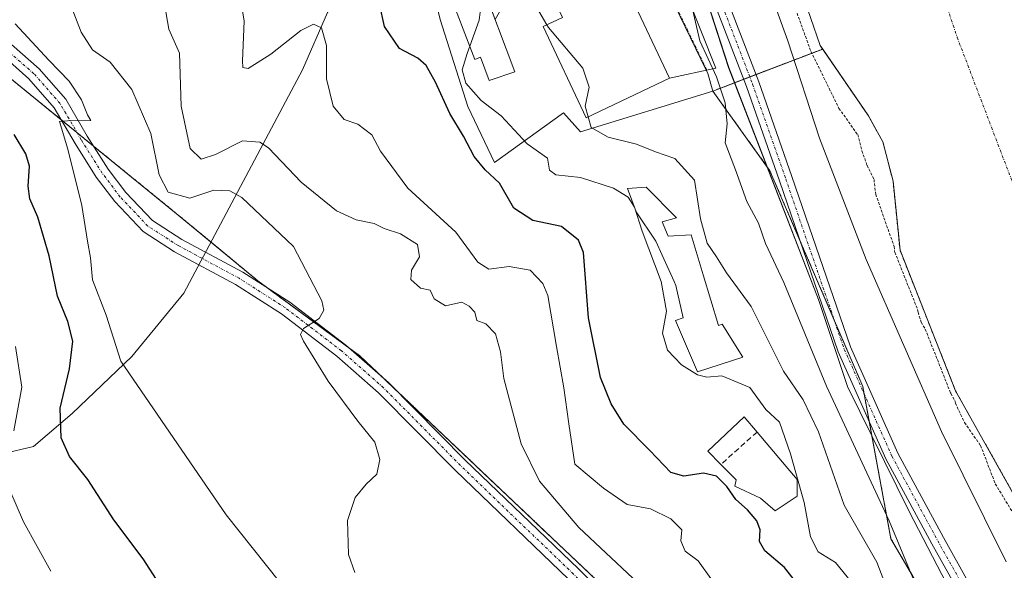
# Model space of a CAD drawing. Units: metres. Extents: x 597861 to 601330, y 4682851 to 4685213.
# Drawn here: x 598702 to 598882, y 4684939 to 4685039 of the extents above; entities that cross this region are included whole.
import ezdxf

# ---------------------------------------------------------------- set-up
doc = ezdxf.new("R2010")
doc.units = ezdxf.units.M
doc.header["$MEASUREMENT"] = 0
for name, pattern in [('TRAZO_Y_PUNTO', [1, 0.5, -0.25, 0, -0.25]), ('TRAZOS', [0.75, 0.5, -0.25]), ('TRAZOSX2', [1.5, 1, -0.5])]:
    doc.linetypes.add(name, pattern=pattern)
for name, color, linetype, lineweight in [('Arbolado forestal', 92, 'TRAZOS', 0), ('Arbolado forestal CxS', 92, 'Continuous', 0), ('Corriente natural Cxs', 5, 'Continuous', 13), ('Corriente natural eje', 5, 'TRAZO_Y_PUNTO', 0), ('Corriente natural lineal', 142, 'Continuous', 13), ('Corriente natural superficial', 5, 'Continuous', 13), ('Curva de nivel auxiliar', 36, 'TRAZOS', 0), ('Curva de nivel maestra', 36, 'Continuous', 30), ('Curva de nivel normal', 36, 'Continuous', 0), ('Edificación', 1, 'Continuous', 13), ('Edificación Cxs', 1, 'Continuous', 13), ('Espacio natural protegido', 2, 'Continuous', 13), ('Espacio natural protegido CxS', 2, 'Continuous', 0), ('Muro lineal', 1, 'TRAZOSX2', 13), ('Núcleo urbano', 19, 'Continuous', 0), ('Núcleo urbano CxS', 19, 'Continuous', 0), ('Pastizal CxS', 92, 'Continuous', 0), ('Pista no pavimentada', 254, 'Continuous', 13), ('Pista no pavimentada Cxs', 254, 'Continuous', 0), ('Pista pavimentada eje', 135, 'TRAZO_Y_PUNTO', 0), ('Suelo desnudo', 252, 'Continuous', 0), ('Suelo desnudo CxS', 43, 'Continuous', 0), ('Vegetación y arbolado urbanos', 2, 'Continuous', 0), ('Vegetación y arbolados urbanos CxS', 144, 'Continuous', 0), ('Vía urbana Cxs', 5, 'Continuous', 0), ('Vía urbana eje', 5, 'TRAZO_Y_PUNTO', 0)]:
    doc.layers.add(name, color=color, linetype=linetype, lineweight=lineweight)

# ---------------------------------------------------------------- blocks, each defined once
blk = doc.blocks.new('*U152')
at = {"layer": 'Núcleo urbano CxS', "color": 19, "linetype": 'Continuous', "lineweight": 0}
for points in [[(598774.88, 4685161.45, 286.48), (598777.56, 4685152.38, 286.58), (598780.13, 4685143.7, 286.67), (598793.8, 4685111.06, 285.6), (598805, 4685084.46, 284.39), (598812.47, 4685064.16, 284.96), (598817.67, 4685050.02, 285.82), (598827.52, 4685029.66, 285.31), (598828.46, 4685026.44, 285), (598804.31, 4685019.01, 291.02), (598801.19, 4685022.5, 292.57), (598788.59, 4685013.41, 298.37), (598783.76, 4685023.63, 296.9), (598778.71, 4685039.48, 297.47), (598777.36, 4685044.95, 297.29), (598780.09, 4685052.03, 295.86), (598781.86, 4685059, 295.93), (598781.7, 4685059.93, 296.04), (598780.87, 4685064.76, 296.29), (598780.63, 4685066.14, 296.17), (598764.69, 4685064, 296.95), (598762.55, 4685072.32, 295.41), (598759.97, 4685081.76, 294.69), (598759.91, 4685082.15, 294.68), (598758.41, 4685091.47, 294.31), (598758.4, 4685091.53, 294.3), (598751.49, 4685097.01, 295.26), (598739.59, 4685103.98, 295.62), (598738.24, 4685108.36, 295.12), (598737.56, 4685115.1, 294.12), (598738.09, 4685116.42, 293.95), (598739.68, 4685120.41, 293.48), (598726.91, 4685115.27, 296.6), (598716.87, 4685122.2, 297.44), (598719.91, 4685124.59, 294.81), (598716.06, 4685129.49, 294.53), (598718.92, 4685131.74, 293.59), (598713.89, 4685138.14, 297.37), (598716.8, 4685140.43, 296.84), (598716.22, 4685152.6, 296.33), (598709.64, 4685176.22, 296.97), (598727.32, 4685176.47, 288.97), (598730.28, 4685163.21, 289.59), (598731.92, 4685156.7, 290.01), (598732.04, 4685156.68, 290.02), (598765.45, 4685177.01, 286.57), (598768.07, 4685177.05, 286.52), (598774.88, 4685161.45, 286.48)], [(598687.66, 4685154.28, 310.23), (598681, 4685144.55, 315.63), (598667.82, 4685153.57, 317.5), (598657.56, 4685166.88, 316.04), (598651, 4685175.39, 316.31), (598691.39, 4685175.96, 308.13), (598694.85, 4685167.78, 307.43), (598695.52, 4685159.74, 305.88), (598689.07, 4685155.26, 309.34), (598687.66, 4685154.28, 310.23)]]:
    blk.add_polyline3d(points, close=True, dxfattribs=at)
blk = doc.blocks.new('*U156')
at = {"layer": 'Suelo desnudo CxS', "color": 43, "linetype": 'Continuous', "lineweight": 0}
blk.add_polyline3d([(599135.07, 4684686.65, 277), (599107.02, 4684706.49, 277.17), (599086.39, 4684725.81, 277.03), (599060.19, 4684748.03, 277.17), (599044.85, 4684763.91, 277.38), (599014.12, 4684787.37, 277.81), (599003.67, 4684797.13, 277.88), (598965.2, 4684835.79, 277.62), (598926.75, 4684879.63, 277.8), (598912.52, 4684896.95, 278.28), (598897.97, 4684921.27, 277.6), (598886.49, 4684947.26, 277.33), (598872.75, 4684971.74, 277.6), (598862.6, 4684997.41, 277.49), (598861.33, 4685010.02, 277.39), (598859.48, 4685017.17, 277.47), (598856.83, 4685021.93, 277.5), (598848.51, 4685034.12, 277.83), (598848.06, 4685034.78, 277.85), (598846.28, 4685039.87, 277.69)], dxfattribs=at)
blk = doc.blocks.new('*U157')
at = {"layer": 'Espacio natural protegido CxS', "color": 2, "linetype": 'Continuous', "lineweight": 0}
blk.add_polyline3d([(599115.3602, 4684667.5336, 284.6268), (599071.9368, 4684708.7648, 284.2351), (599043.7492, 4684736.9689, 284.2082), (599018.9165, 4684759.8, 284.1235), (598998.7818, 4684777.9311, 283.9566), (598988.5269, 4684787.8641, 283.9185), (598972.8141, 4684803.5772, 283.811), (598942.3406, 4684836.4313, 284.044), (598914.7241, 4684868.8104, 283.9364), (598894.7254, 4684895.9514, 284.0035), (598877.1089, 4684924.9974, 283.5051), (598864.2532, 4684949.7564, 283.4292), (598853.0335, 4684972.5454, 283.3725), (598847.7417, 4684988.4204, 283.3421), (598831.3383, 4685030.7533, 283.2239), (598818.6388, 4685069.9112, 283.9545)], dxfattribs=at)
blk = doc.blocks.new('*U159')
at = {"layer": 'Espacio natural protegido', "color": 2, "linetype": 'Continuous', "lineweight": 13}
blk.add_polyline3d([(599115.36, 4684667.53, 284.63), (599071.94, 4684708.76, 284.24), (599043.75, 4684736.97, 284.21), (599018.92, 4684759.8, 284.12), (598998.78, 4684777.93, 283.96), (598988.53, 4684787.86, 283.92), (598972.81, 4684803.58, 283.81), (598942.34, 4684836.43, 284.04), (598914.72, 4684868.81, 283.94), (598894.73, 4684895.95, 284), (598877.11, 4684925, 283.51), (598864.25, 4684949.76, 283.43), (598853.03, 4684972.55, 283.37), (598847.74, 4684988.42, 283.34), (598831.34, 4685030.75, 283.22), (598818.64, 4685069.91, 283.95), (598811.23, 4685082.61, 283.88), (598797.47, 4685122.3, 283.95), (598789.53, 4685145.58, 284.3), (598779.47, 4685177.21, 284.22)], dxfattribs=at)
blk = doc.blocks.new('*U161')
at = {"layer": 'Curva de nivel normal', "color": 36, "linetype": 'Continuous', "lineweight": 0}
for points in [[(598707.69, 4684938.82, 330), (598702.68, 4684947.84, 330), (598699.06, 4684956.33, 330)], [(598700.91, 4684964.45, 330), (598702.35, 4684972.42, 330), (598701.22, 4684979.84, 330)]]:
    blk.add_polyline3d(points, dxfattribs=at)
blk = doc.blocks.new('*U182')
at = {"layer": 'Vía urbana Cxs', "color": 5, "linetype": 'Continuous', "lineweight": 0}
for points in [[(598719.3, 4685172.75, 291.05), (598719.94, 4685170.23, 291.53), (598716.96, 4685170.52, 292.36), (598715.3, 4685176.3, 292.59), (598718.84, 4685176.35, 291.05), (598719.3, 4685172.75, 291.05)], [(598785.87, 4685177.3, 283.31), (598795.16, 4685149.44, 283.3), (598817.65, 4685084.22, 283.21), (598818.27, 4685080.33, 283.3), (598817.14, 4685079.91, 283.62), (598816.01, 4685079.49, 283.81), (598817.72, 4685073.77, 283.9), (598812.87, 4685072.81, 284.29), (598818.42, 4685057.27, 284.83), (598829.01, 4685030.61, 284.43), (598820.56, 4685028.78, 286.27), (598812.69, 4685045.44, 286.37), (598812.12, 4685058.01, 286.05), (598809.78, 4685062.95, 285.73), (598808.89, 4685064.73, 285.67), (598804.6, 4685076.67, 284.39), (598803.28, 4685078.33, 284.4), (598803.46, 4685082.7, 284.41), (598802.43, 4685085.64, 284.53), (598801.24, 4685089, 284.7), (598795.39, 4685100.67, 285.33), (598794, 4685103.43, 285.55), (598793.69, 4685104.04, 285.58), (598791.45, 4685108.51, 285.74), (598787.68, 4685116.01, 286.3), (598784.8, 4685121.75, 286.36), (598774.48, 4685142.32, 286.97), (598768.27, 4685133.26, 287.94), (598759.79, 4685120.98, 289.23), (598756.46, 4685117.33, 289.75), (598762.18, 4685111.12, 290.04), (598766.85, 4685113.32, 289.83), (598769.68, 4685114.05, 289.58), (598773.02, 4685107.38, 289.78), (598767.21, 4685102.92, 292.57), (598761.71, 4685099.96, 292.84), (598763.64, 4685093.61, 293.51), (598765.57, 4685087.26, 293.85), (598774.02, 4685089.81, 293.59), (598770.98, 4685099.81, 292.78), (598775.43, 4685100.33, 291.32), (598778.47, 4685093.58, 291.61), (598782.31, 4685083, 292.76), (598786.01, 4685071.49, 293.77), (598789.32, 4685062.36, 293.11), (598789.72, 4685053.76, 293.27), (598789.62, 4685053.42, 293.27), (598792.82, 4685046.67, 291.61), (598788.75, 4685039.5, 293.83), (598786.21, 4685046.33, 294.07), (598786.14, 4685050.99, 293.71), (598786.01, 4685059.45, 293.83), (598785.22, 4685065.93, 294.37), (598780.72, 4685078.5, 293.85), (598776.29, 4685083.59, 293.78), (598775.3, 4685086.26, 293.74), (598767.42, 4685083.78, 293.89), (598764.6, 4685082.7, 293.95), (598763.57, 4685082.4, 294), (598760.78, 4685081.59, 294.41), (598759.69, 4685086.57, 294.53), (598759.16, 4685089.61, 294.46), (598753.07, 4685094.25, 295.03), (598753.36, 4685090.55, 295.62), (598749.24, 4685094.21, 295.68), (598744.89, 4685098.08, 295.73), (598742.62, 4685100.73, 295.72), (598739.31, 4685099.14, 296.15), (598735.21, 4685099.14, 296.5), (598733.36, 4685104.7, 296.1), (598735.08, 4685108.93, 295.29), (598735.98, 4685119.92, 293.78), (598737.55, 4685120.82, 293.55), (598738.73, 4685127.56, 292.86), (598735.36, 4685132.71, 292.69), (598724.62, 4685138.73, 293.86), (598726.39, 4685141.8, 293.62), (598728.83, 4685139.8, 293.2), (598732.91, 4685136.47, 292.81), (598734.6, 4685135.08, 292.63), (598735.94, 4685136.09, 292.36), (598740.28, 4685139.37, 291.75), (598735.74, 4685145.34, 291.23), (598735.36, 4685145.84, 291.2), (598732.69, 4685150.91, 290.64), (598729.51, 4685156.92, 290.13), (598728.84, 4685158.19, 290.03), (598726.16, 4685166.99, 289.55), (598724.72, 4685176.42, 289.45), (598724.72, 4685176.43, 289.45), (598730.44, 4685176.51, 288.92), (598730.44, 4685176.51, 288.92), (598733.93, 4685157.57, 289.92), (598734.46, 4685154.67, 290.24), (598738.12, 4685149.03, 290.72), (598740.84, 4685147.71, 290.86), (598751.99, 4685142.31, 289.92), (598752.86, 4685141.57, 289.75), (598756, 4685138.92, 289.39), (598763.26, 4685132.77, 288.36), (598768.44, 4685140.36, 287.46), (598771.91, 4685145.44, 287.03), (598771.39, 4685161.51, 286.52), (598765.11, 4685173.66, 286.59), (598763.4, 4685176.98, 286.62), (598763.4, 4685176.98, 286.62), (598785.87, 4685177.3, 283.31)], [(598778.87, 4685161.78, 286.32), (598788.92, 4685130.43, 285.63), (598799.18, 4685105.82, 284.74), (598808.37, 4685083.53, 284.13), (598810.5, 4685082.24, 283.96), (598807.06, 4685094.67, 283.85), (598793.7, 4685133.04, 283.99), (598783.51, 4685163.09, 285.05), (598781.33, 4685162.49, 286.16), (598778.87, 4685161.78, 286.32)], [(598760.53, 4685129.31, 288.72), (598749.32, 4685137.76, 290.56), (598741.92, 4685127.3, 292.64), (598745.6, 4685124.76, 292.03), (598738.02, 4685114.89, 294.12), (598738.14, 4685113.1, 294.34), (598738.98, 4685109.28, 294.99), (598744.03, 4685106.08, 294.7), (598754.66, 4685097.68, 293.89), (598759.16, 4685093.65, 293.76), (598752.67, 4685112.57, 290.78), (598750.77, 4685113.4, 290.92), (598754.32, 4685118.8, 289.76), (598754.22, 4685121.4, 289.6), (598748.21, 4685125.44, 291.07), (598750.55, 4685128.94, 290.09), (598757.14, 4685124.48, 289.25), (598760.53, 4685129.31, 288.72)]]:
    blk.add_polyline3d(points, close=True, dxfattribs=at)

msp = doc.modelspace()

# ---------------------------------------------------------------- linework, layer by layer
at = {"layer": 'Arbolado forestal', "color": 92, "linetype": 'TRAZOS', "lineweight": 0}
for points in [[(598899.95, 4684832.22, 305.57), (598879.99, 4684858.94, 305.93), (598853.66, 4684888.55, 306.9), (598813, 4684931.73, 310.58), (598770.25, 4684972.25, 313.88), (598768.35, 4684974.05, 313.98), (598764.06, 4684978.12, 314.33), (598762.02, 4684979.62, 314.42), (598747.09, 4684990.59, 315.75), (598745.44, 4684991.81, 315.95), (598736.9, 4684998.88, 316.98), (598730.92, 4685003.82, 316.56), (598715.45, 4685016.41, 319.53), (598712.43, 4685018.87, 319.72), (598709.58, 4685021.19, 320.4), (598692.89, 4685034.78, 321.88)], [(598828.46, 4685026.44, 285), (598834.08, 4685028.59, 283.1), (598835.2, 4685029.02, 283.06), (598836.32, 4685029.45, 283.01), (598848.5, 4685034.12, 277.83)], [(599135.07, 4684686.65, 277), (599107.02, 4684706.49, 277.17), (599086.39, 4684725.81, 277.03), (599060.19, 4684748.03, 277.17), (599044.85, 4684763.91, 277.38), (599014.12, 4684787.37, 277.81), (599003.67, 4684797.13, 277.88), (598965.2, 4684835.79, 277.62), (598964.1, 4684837.04, 277.59), (598926.75, 4684879.63, 277.8), (598912.52, 4684896.95, 278.28), (598897.97, 4684921.27, 277.6), (598886.49, 4684947.26, 277.33), (598872.75, 4684971.74, 277.6), (598862.6, 4684997.41, 277.49), (598861.33, 4685010.02, 277.39), (598859.48, 4685017.17, 277.47), (598856.83, 4685021.93, 277.5), (598848.5, 4685034.12, 277.83)], [(598828.46, 4685026.44, 285), (598838.87, 4685011.9, 283.44), (598844.34, 4684999.2, 283.36), (598850.61, 4684984.63, 283.27), (598855.81, 4684972.57, 283.06), (598856.06, 4684971.18, 283.07), (598856.99, 4684966.14, 283.09), (598860.95, 4684944.76, 285.69), (598884.36, 4684904.8, 285.19), (598911.33, 4684873.2, 283.78), (598931.26, 4684843.3, 284.49), (598950.25, 4684816.16, 284.38), (598952.81, 4684812.51, 284.59)]]:
    msp.add_polyline3d(points, dxfattribs=at)
at = {"layer": 'Arbolado forestal CxS', "color": 92, "linetype": 'Continuous', "lineweight": 0}
for points in [[(598692.9, 4685034.78, 321.88), (598730.92, 4685003.82, 316.56), (598745.44, 4684991.81, 315.95), (598764.06, 4684978.12, 314.33), (598813, 4684931.73, 310.58), (598853.66, 4684888.55, 306.9), (598879.99, 4684858.94, 305.93), (598899.95, 4684832.22, 305.57), (598923.25, 4684792.64, 304.52), (598937.64, 4684776.36, 305.09), (598951.4, 4684780.74, 303.65), (598952.34, 4684801.94, 291.35), (598952.81, 4684812.5, 284.6), (598952.81, 4684812.51, 284.59), (598952.81, 4684812.51, 284.59), (599013.91, 4684754.27, 285.13), (599066.11, 4684706.9, 284.75), (599082.29, 4684692, 284.63)], [(598884.36, 4684904.8, 285.19), (598860.95, 4684944.76, 285.69), (598855.81, 4684972.57, 283.06), (598838.87, 4685011.9, 283.44), (598828.46, 4685026.44, 285), (598848.51, 4685034.12, 277.83), (598856.83, 4685021.93, 277.5), (598859.48, 4685017.17, 277.47), (598861.33, 4685010.02, 277.39), (598862.6, 4684997.41, 277.49), (598872.75, 4684971.74, 277.6), (598886.49, 4684947.26, 277.33)]]:
    msp.add_polyline3d(points, dxfattribs=at)
at = {"layer": 'Corriente natural Cxs', "color": 5, "linetype": 'Continuous', "lineweight": 13}
msp.add_polyline3d([(599135.07, 4684686.65, 277), (599107.02, 4684706.49, 277.17), (599086.39, 4684725.81, 277.03), (599060.19, 4684748.03, 277.17), (599044.85, 4684763.91, 277.38), (599014.12, 4684787.37, 277.81), (599003.67, 4684797.13, 277.88), (598965.2, 4684835.79, 277.62), (598926.75, 4684879.63, 277.8), (598912.52, 4684896.95, 278.28), (598897.97, 4684921.27, 277.6), (598886.49, 4684947.26, 277.33), (598872.75, 4684971.74, 277.6), (598862.6, 4684997.41, 277.49), (598861.33, 4685010.02, 277.39), (598859.48, 4685017.17, 277.47), (598856.83, 4685021.93, 277.5), (598848.05, 4685034.78, 277.85), (598846.28, 4685039.87, 277.69)], dxfattribs=at)
at = {"layer": 'Corriente natural eje', "color": 5, "linetype": 'TRAZO_Y_PUNTO', "lineweight": 0}
msp.add_polyline3d([(598825.28, 4685177.86, 277.55), (598842.29, 4685128.11, 277.47), (598847.26, 4685113.58, 277.45), (598873.02, 4685036.28, 277.39), (598893.77, 4684981.89, 277.35), (598916.66, 4684929.64, 277.29), (598940.11, 4684892.81, 277.25), (598972.47, 4684849.86, 277.22), (598977.31, 4684843.43, 277.22), (599011.65, 4684809.07, 277.2), (599086.78, 4684741.79, 277.08), (599145.2, 4684698.4, 276.99), (599188.84, 4684664.76, 276.95), (599228.91, 4684633.27, 277.35), (599296.16, 4684567.42, 277.85), (599342.3, 4684513.43, 277.12), (599370.21, 4684471.92, 276.89), (599430.31, 4684377.44, 276.9), (599473.95, 4684308.01, 276.62)], dxfattribs=at)
at = {"layer": 'Corriente natural lineal', "color": 142, "linetype": 'Continuous', "lineweight": 13}
for points in [[(598731.96, 4684989.58, 317.47), (598753.59, 4685030.31, 306.09), (598758.13, 4685040.81, 302.69), (598765.51, 4685051.6, 300.14), (598771.76, 4685059.83, 299.51), (598781.7, 4685067.22, 295.69), (598790.5, 4685075.73, 287.76), (598805.55, 4685088.23, 284.42), (598842.29, 4685128.11, 277.47)], [(598687.47, 4684957.56, 334.49), (598704.49, 4684961.57, 327.4), (598711.56, 4684967.63, 323.94), (598722.43, 4684977.99, 319.04), (598731.96, 4684989.58, 317.47)]]:
    msp.add_polyline3d(points, dxfattribs=at)
at = {"layer": 'Corriente natural superficial', "color": 5, "linetype": 'Continuous', "lineweight": 13}
msp.add_polyline3d([(599135.07, 4684686.65, 277), (599107.02, 4684706.49, 277.17), (599086.39, 4684725.81, 277.03), (599060.19, 4684748.03, 277.17), (599044.85, 4684763.91, 277.38), (599014.12, 4684787.37, 277.81), (599003.67, 4684797.13, 277.88), (598965.2, 4684835.79, 277.62), (598926.75, 4684879.63, 277.8), (598912.52, 4684896.95, 278.28), (598897.97, 4684921.27, 277.6), (598886.49, 4684947.26, 277.33), (598872.75, 4684971.74, 277.6), (598862.6, 4684997.41, 277.49), (598861.33, 4685010.02, 277.39), (598859.48, 4685017.17, 277.47), (598856.83, 4685021.93, 277.5), (598848.05, 4685034.78, 277.85), (598846.28, 4685039.87, 277.69)], dxfattribs=at)
at = {"layer": 'Curva de nivel auxiliar', "color": 36, "linetype": 'TRAZOS', "lineweight": 0}
msp.add_polyline3d([(598835.34, 4685063.92, 277.5), (598846.35, 4685033.68, 277.5), (598851.47, 4685023.29, 277.5), (598854.88, 4685018.49, 277.5), (598855.65, 4685015.54, 277.5), (598856.59, 4685012.9, 277.5), (598857.86, 4685010.31, 277.5), (598858.17, 4685007.59, 277.5), (598861.52, 4684998.09, 277.5), (598861.6, 4684997.31, 277.5), (598861.62, 4684997.18, 277.5), (598861.67, 4684997.04, 277.5), (598865.81, 4684986.56, 277.5), (598865.89, 4684986.11, 277.5), (598866.47, 4684984.27, 277.5), (598867.21, 4684983.02, 277.5), (598871.82, 4684971.37, 277.5), (598871.85, 4684971.31, 277.5), (598871.88, 4684971.25, 277.5), (598872.59, 4684969.99, 277.5), (598872.7, 4684969.5, 277.5), (598874.38, 4684965.95, 277.5), (598877.31, 4684961.76, 277.5), (598879.99, 4684954.77, 277.5), (598884.93, 4684946.65, 277.5)], dxfattribs=at)
at = {"layer": 'Curva de nivel maestra', "color": 36, "linetype": 'Continuous', "lineweight": 30}
for points in [[(598847.87, 4684931.46, 300), (598841.55, 4684939.5, 300), (598837.94, 4684942.54, 300), (598836.99, 4684944.24, 300), (598837.11, 4684946.36, 300), (598836.46, 4684948.04, 300), (598834.77, 4684950.02, 300), (598832.66, 4684951.91, 300), (598831.03, 4684954.28, 300), (598829.15, 4684956.17, 300), (598826.72, 4684956.74, 300), (598823.16, 4684956.19, 300), (598820.76, 4684956.88, 300), (598816.97, 4684960.84, 300), (598812.24, 4684965.65, 300), (598809.88, 4684969.36, 300), (598807.97, 4684974.2, 300), (598805.76, 4684985.07, 300), (598804.85, 4684996.99, 300), (598803.93, 4684999.26, 300), (598800.87, 4685001.71, 300), (598795.6, 4685002.82, 300), (598792.16, 4685005.06, 300), (598789.52, 4685009.63, 300), (598786.89, 4685012.06, 300), (598784.91, 4685014.5, 300), (598782.98, 4685018.23, 300), (598780.44, 4685022.36, 300), (598777.83, 4685028.08, 300), (598776.14, 4685031.08, 300), (598774.6, 4685032.47, 300), (598771.3, 4685034.21, 300), (598768.56, 4685038.23, 300), (598767.66, 4685042.36, 300)], [(598727.52, 4684936.48, 325), (598724.52, 4684941.1, 325), (598719.16, 4684948.24, 325), (598714.39, 4684955.58, 325), (598711.06, 4684959.8, 325), (598709.58, 4684963.16, 325), (598709.37, 4684968.56, 325), (598711.1, 4684975.77, 325), (598711.66, 4684980.84, 325), (598710.76, 4684984.42, 325), (598708.86, 4684989.01, 325), (598707.38, 4684996.36, 325), (598705.3, 4685003.46, 325), (598703.86, 4685006.78, 325), (598703.51, 4685009.1, 325), (598703.8, 4685012.72, 325), (598703.1, 4685015.02, 325), (598700.95, 4685018.51, 325)]]:
    msp.add_polyline3d(points, dxfattribs=at)
at = {"layer": 'Curva de nivel normal', "color": 36, "linetype": 'Continuous', "lineweight": 0}
for points in [[(598881.95, 4684940.56, 280), (598870.18, 4684964.33, 280), (598856.43, 4684995.74, 280), (598847.94, 4685017.86, 280), (598842.12, 4685035.6, 280), (598834.43, 4685056.94, 280)], [(598795.17, 4685047.79, 290), (598795.04, 4685047.18, 290), (598795.27, 4685043.58, 290), (598798.15, 4685038.53, 290)], [(598782.43, 4685045.78, 295), (598784.9, 4685042.91, 295), (598785.97, 4685040.86, 295), (598785.83, 4685039.4, 295), (598784.09, 4685034.63, 295)], [(598828.36, 4684937.08, 305), (598825.78, 4684940.72, 305), (598823.4, 4684942.5, 305), (598822.63, 4684944.36, 305), (598822.77, 4684946.36, 305), (598820.81, 4684948.42, 305), (598817.06, 4684950.25, 305), (598812.85, 4684951.02, 305), (598808.53, 4684953.97, 305), (598803.29, 4684958.36, 305), (598802.2, 4684965.73, 305), (598801.28, 4684972.3, 305), (598799.94, 4684979.85, 305), (598798.36, 4684989.16, 305), (598797.45, 4684991.33, 305), (598795.12, 4684993.76, 305), (598791.28, 4684994.41, 305), (598787.6, 4684993.94, 305), (598785.57, 4684995.22, 305), (598781.56, 4685000.69, 305), (598772.81, 4685008.73, 305), (598767.81, 4685015.46, 305), (598766.26, 4685018.44, 305), (598763.69, 4685020.43, 305), (598761.19, 4685021.27, 305), (598759.19, 4685023.66, 305), (598757.94, 4685028.68, 305), (598757.94, 4685034.78, 305), (598757.03, 4685037.96, 305), (598755.57, 4685038.64, 305), (598753.3, 4685037.47, 305), (598747.8, 4685033.16, 305), (598743.69, 4685030.56, 305), (598742.69, 4685030.77, 305), (598742.62, 4685031.98, 305), (598742.96, 4685039.18, 305), (598742.25, 4685043.32, 305)], [(598883.81, 4684906.82, 285), (598881.36, 4684910.25, 285), (598879.26, 4684913.51, 285), (598875.18, 4684918.09, 285), (598871.51, 4684923.42, 285), (598868.23, 4684930.81, 285), (598865.27, 4684936.92, 285), (598860.64, 4684948.04, 285), (598849.18, 4684972.62, 285), (598841.4, 4684991.51, 285), (598838.08, 4684998.66, 285), (598836.77, 4685002.35, 285), (598834.64, 4685006.29, 285), (598832.57, 4685012.08, 285), (598830.7, 4685016.98, 285), (598831.04, 4685020.48, 285), (598830.72, 4685024.27, 285), (598829.1, 4685029.02, 285), (598826.05, 4685035.64, 285), (598824.13, 4685044.05, 285)], [(598763.15, 4684938.6, 315), (598761.95, 4684941.88, 315), (598761.79, 4684948.08, 315), (598763.17, 4684952.3, 315), (598765.18, 4684954.71, 315), (598767.16, 4684956.57, 315), (598767.7, 4684959.22, 315), (598766.78, 4684962.36, 315), (598763.65, 4684966.24, 315), (598758.25, 4684973.5, 315), (598753.79, 4684980.8, 315), (598753.25, 4684982, 315), (598753.74, 4684983.15, 315), (598756.61, 4684984.95, 315), (598757.47, 4684986.47, 315), (598757.13, 4684988.16, 315), (598751.96, 4684998.1, 315), (598742.53, 4685007.02, 315), (598740.35, 4685008.24, 315), (598737.4, 4685008.38, 315), (598733, 4685006.92, 315), (598729.1, 4685007.97, 315), (598727.45, 4685011.18, 315), (598725.94, 4685018.73, 315), (598722.42, 4685026.72, 315), (598718.47, 4685031.72, 315), (598715.24, 4685033.98, 315), (598713.2, 4685037.18, 315), (598711.44, 4685041.75, 315)], [(598728.39, 4685042.3, 310), (598729.18, 4685037.76, 310), (598731.12, 4685033.37, 310), (598731.43, 4685023.7, 310), (598733.11, 4685015.98, 310), (598735.11, 4685014.02, 310), (598737.74, 4685014.9, 310), (598742.62, 4685017.34, 310), (598745.78, 4685017.13, 310), (598747.4, 4685016.06, 310), (598753.36, 4685009.83, 310), (598759.76, 4685004.61, 310), (598763.36, 4685002.94, 310), (598766.63, 4685002.29, 310), (598768.47, 4685001.39, 310), (598771.49, 4685000.4, 310), (598774.56, 4684998.43, 310), (598774.96, 4684996.22, 310), (598773.46, 4684993.78, 310), (598773.35, 4684992.07, 310), (598775.11, 4684990.47, 310), (598776.9, 4684990.09, 310), (598777.6, 4684988.52, 310), (598779.68, 4684987.27, 310), (598782.68, 4684987.92, 310), (598783.97, 4684987.19, 310), (598785, 4684986.12, 310), (598785.38, 4684984.6, 310), (598787.06, 4684984, 310), (598788.79, 4684982.15, 310), (598789.72, 4684978.86, 310), (598790.34, 4684974.01, 310), (598793.48, 4684962.07, 310), (598796.85, 4684955.25, 310), (598804, 4684946.82, 310), (598813.87, 4684937.6, 310)], [(598701.16, 4685038.72, 320), (598707.31, 4685032.06, 320), (598710.99, 4685028.24, 320), (598713.25, 4685024.84, 320), (598714.36, 4685022.08, 320), (598714.99, 4685021.06, 320), (598710.72, 4685021, 320), (598709.24, 4685020.91, 320), (598710.74, 4685015.87, 320), (598713.32, 4685005.58, 320), (598714.35, 4684999.03, 320), (598714.9, 4684996.03, 320), (598715.25, 4684992.03, 320), (598717.74, 4684985.58, 320), (598720.44, 4684977.15, 320), (598739.63, 4684949.13, 320), (598756.72, 4684927.64, 320)], [(598798.15, 4685038.53, 290), (598798.44, 4685038.02, 290), (598804.73, 4685030.64, 290), (598805.89, 4685027.14, 290), (598805.14, 4685023.72, 290), (598805.7, 4685021.74, 290)], [(598784.09, 4685034.63, 295), (598783.61, 4685033.32, 295), (598782.73, 4685030.31, 295), (598783.39, 4685027.88, 295), (598786.18, 4685024.72, 295), (598789.82, 4685021.9, 295), (598794.57, 4685016.82, 295), (598798.3, 4685014.22, 295), (598798.67, 4685012.04, 295), (598799.79, 4685011.19, 295), (598804.3, 4685010.68, 295), (598810.32, 4685008.7, 295), (598812.98, 4685007.11, 295), (598814.14, 4685005.24, 295), (598815.53, 4685000.88, 295), (598819, 4684991.69, 295), (598819.99, 4684986.31, 295), (598819.25, 4684982.29, 295), (598820.17, 4684979.18, 295), (598822.72, 4684976.49, 295), (598825.67, 4684974.64, 295), (598827.36, 4684974.25, 295), (598830.08, 4684974.46, 295), (598835.23, 4684972.36, 295), (598838.15, 4684968.36, 295), (598840.61, 4684966.06, 295), (598842.62, 4684960.28, 295), (598845.14, 4684951.35, 295), (598846.24, 4684945.11, 295), (598847.68, 4684942.37, 295), (598850.83, 4684940.45, 295), (598853.74, 4684936.86, 295)], [(598805.7, 4685021.74, 290), (598806.24, 4685019.82, 290), (598809.35, 4685018.02, 290), (598814.52, 4685016.75, 290), (598818.02, 4685015.35, 290), (598821.54, 4685014.13, 290), (598825.08, 4685010.18, 290), (598826.18, 4685003.14, 290), (598827.39, 4684998.69, 290), (598829.13, 4684996.23, 290), (598830.95, 4684993.28, 290), (598835.45, 4684987.16, 290), (598841.34, 4684975.33, 290), (598844.92, 4684970.08, 290), (598847.74, 4684964.29, 290), (598852.44, 4684950.91, 290), (598858.38, 4684940.5, 290), (598860.43, 4684935.07, 290), (598865.29, 4684924.21, 290), (598866.31, 4684921.69, 290)]]:
    msp.add_polyline3d(points, dxfattribs=at)
at = {"layer": 'Edificación', "color": 1, "linetype": 'Continuous', "lineweight": 13}
for points in [[(598806.57, 4685055.37, 291.87), (598811.39, 4685045.17, 291.38), (598812.69, 4685045.44, 289.3), (598820.56, 4685028.78, 292.41), (598805.35, 4685021.58, 293.29), (598797.48, 4685038.22, 296.67), (598801.03, 4685039.89, 294.74), (598796.91, 4685048.62, 292.36), (598792.82, 4685046.67, 293.83), (598789.62, 4685053.42, 295.65), (598809.78, 4685062.95, 289.31), (598812.12, 4685058.01, 289.4), (598806.57, 4685055.37, 291.87)], [(598786.21, 4685046.33, 295.97), (598792.3, 4685029.94, 293.83), (598787.65, 4685028.35, 294.64), (598786.04, 4685032.6, 295.23), (598785.01, 4685032.21, 296.09), (598779.98, 4685045.42, 297.93), (598786.21, 4685046.33, 295.97)], [(598819.19, 4685002.6, 292.31), (598820.28, 4684999.96, 291.34), (598824.47, 4685000.19, 291.13), (598825.03, 4684998.38, 291.7), (598826.69, 4684992.92, 291.96), (598829.49, 4684983.7, 293.98), (598830.17, 4684983.91, 294.51), (598833.92, 4684977.89, 294.5), (598825.64, 4684975.23, 296.13), (598822.89, 4684981.62, 293.61), (598821.64, 4684984.56, 294.73), (598823.05, 4684985.1, 294.53), (598821.69, 4684990.94, 295.49), (598821.37, 4684991.69, 295.57), (598819.19, 4684996.53, 295.57), (598818.05, 4684999.06, 295.81), (598814.48, 4685004.39, 296.04), (598812.87, 4685008.64, 295.19), (598816.26, 4685008.91, 294.41), (598821.8, 4685003.3, 292.44), (598819.19, 4685002.6, 292.31)], [(598829.92, 4684958.32, 299.34), (598827.53, 4684960.72, 299.91), (598834.17, 4684967.03, 299.38), (598836.53, 4684964.24, 297.96)], [(598836.53, 4684964.24, 297.96), (598841.19, 4684958.76, 296.14), (598843.84, 4684955.58, 295.67), (598843.84, 4684952.53, 295.98)], [(598843.84, 4684952.53, 295.98), (598839.83, 4684949.85, 299.95), (598837.14, 4684952.15, 299.58), (598832.44, 4684954.35, 300.03), (598832.69, 4684955.53, 299.03), (598829.92, 4684958.32, 299.34)]]:
    msp.add_polyline3d(points, dxfattribs=at)
at = {"layer": 'Edificación Cxs', "color": 1, "linetype": 'Continuous', "lineweight": 13}
for points in [[(598806.57, 4685055.37, 291.87), (598811.39, 4685045.17, 291.38), (598812.69, 4685045.44, 289.3), (598820.56, 4685028.78, 292.41), (598805.35, 4685021.58, 293.29), (598797.48, 4685038.22, 296.67), (598801.03, 4685039.89, 294.74), (598796.91, 4685048.62, 292.36), (598792.82, 4685046.67, 293.83), (598789.62, 4685053.42, 295.65), (598809.78, 4685062.95, 289.31), (598812.12, 4685058.01, 289.4), (598806.57, 4685055.37, 291.87)], [(598786.21, 4685046.33, 295.97), (598792.3, 4685029.94, 293.83), (598787.65, 4685028.35, 294.64), (598786.04, 4685032.6, 295.23), (598785.01, 4685032.21, 296.09), (598779.98, 4685045.42, 297.93), (598786.21, 4685046.33, 295.97)], [(598819.19, 4685002.6, 292.31), (598820.28, 4684999.96, 291.34), (598824.47, 4685000.19, 291.13), (598825.03, 4684998.38, 291.7), (598826.69, 4684992.92, 291.96), (598829.49, 4684983.7, 293.98), (598830.17, 4684983.91, 294.51), (598833.92, 4684977.89, 294.5), (598825.64, 4684975.23, 296.13), (598822.89, 4684981.62, 293.61), (598821.64, 4684984.56, 294.73), (598823.05, 4684985.1, 294.53), (598821.69, 4684990.94, 295.49), (598821.37, 4684991.69, 295.57), (598819.19, 4684996.53, 295.57), (598818.05, 4684999.06, 295.81), (598814.48, 4685004.39, 296.04), (598812.87, 4685008.64, 295.19), (598816.26, 4685008.91, 294.41), (598821.8, 4685003.3, 292.44), (598819.19, 4685002.6, 292.31)], [(598843.84, 4684952.53, 295.98), (598839.83, 4684949.85, 299.95), (598837.14, 4684952.15, 299.58), (598832.44, 4684954.35, 300.03), (598832.69, 4684955.53, 299.03), (598829.92, 4684958.32, 299.34), (598827.53, 4684960.72, 299.91), (598834.17, 4684967.03, 299.38), (598836.53, 4684964.24, 297.96), (598841.19, 4684958.76, 296.14), (598843.84, 4684955.58, 295.67), (598843.84, 4684952.53, 295.98)]]:
    msp.add_polyline3d(points, close=True, dxfattribs=at)
at = {"layer": 'Muro lineal', "color": 1, "linetype": 'TRAZOSX2', "lineweight": 13}
msp.add_polyline3d([(598836.53, 4684964.24, 297.96), (598829.92, 4684958.32, 299.34)], dxfattribs=at)
at = {"layer": 'Núcleo urbano', "color": 19, "linetype": 'Continuous', "lineweight": 0}
for points in [[(598828.46, 4685026.44, 285), (598827.52, 4685029.66, 285.31), (598827.24, 4685030.23, 285.39), (598817.67, 4685050.02, 285.82), (598812.47, 4685064.16, 284.96), (598805, 4685084.46, 284.39), (598803.97, 4685086.91, 284.49), (598793.8, 4685111.06, 285.6), (598780.13, 4685143.7, 286.67), (598777.63, 4685152.12, 286.59), (598777.56, 4685152.38, 286.58), (598774.88, 4685161.45, 286.48), (598768.07, 4685177.05, 286.52)], [(598778.71, 4685039.48, 297.47), (598783.76, 4685023.63, 296.9), (598788.59, 4685013.41, 298.37), (598801.19, 4685022.5, 292.57), (598804.31, 4685019.01, 291.02), (598828.46, 4685026.44, 285)]]:
    msp.add_polyline3d(points, dxfattribs=at)
at = {"layer": 'Pastizal CxS', "color": 92, "linetype": 'Continuous', "lineweight": 0}
for points in [[(598778.71, 4685039.48, 297.47), (598783.76, 4685023.63, 296.9), (598788.59, 4685013.41, 298.37), (598801.19, 4685022.5, 292.57), (598804.31, 4685019.01, 291.02), (598828.46, 4685026.44, 285), (598828.46, 4685026.44, 285), (598838.87, 4685011.9, 283.44), (598855.81, 4684972.57, 283.06), (598860.95, 4684944.76, 285.69), (598884.36, 4684904.8, 285.19)], [(598778.71, 4685039.48, 297.47), (598783.76, 4685023.63, 296.9), (598788.59, 4685013.41, 298.37), (598801.19, 4685022.5, 292.57), (598804.31, 4685019.01, 291.02), (598828.46, 4685026.44, 285)], [(598899.95, 4684832.22, 305.57), (598879.99, 4684858.94, 305.93), (598853.66, 4684888.55, 306.9), (598813, 4684931.73, 310.58), (598770.25, 4684972.25, 313.88), (598768.35, 4684974.05, 313.98), (598764.06, 4684978.12, 314.33), (598762.02, 4684979.62, 314.42), (598747.09, 4684990.59, 315.75), (598745.44, 4684991.81, 315.95), (598736.9, 4684998.88, 316.98), (598730.92, 4685003.82, 316.56), (598715.45, 4685016.41, 319.53), (598712.43, 4685018.87, 319.72), (598709.58, 4685021.19, 320.4), (598692.89, 4685034.78, 321.88)], [(598899.95, 4684832.22, 305.57), (598879.99, 4684858.94, 305.93), (598853.66, 4684888.55, 306.9), (598813, 4684931.73, 310.58), (598764.06, 4684978.12, 314.33), (598745.44, 4684991.81, 315.95), (598730.92, 4685003.82, 316.56), (598692.9, 4685034.78, 321.88)], [(598828.46, 4685026.44, 285), (598838.87, 4685011.9, 283.44), (598844.34, 4684999.2, 283.36), (598850.61, 4684984.63, 283.27), (598855.81, 4684972.57, 283.06), (598856.06, 4684971.18, 283.07), (598856.99, 4684966.14, 283.09), (598860.95, 4684944.76, 285.69), (598884.36, 4684904.8, 285.19), (598911.33, 4684873.2, 283.78), (598931.26, 4684843.3, 284.49), (598950.25, 4684816.16, 284.38), (598952.81, 4684812.51, 284.59)]]:
    msp.add_polyline3d(points, dxfattribs=at)
at = {"layer": 'Pista no pavimentada', "color": 254, "linetype": 'Continuous', "lineweight": 13}
for points in [[(598818.27, 4685080.33, 283.3), (598823.52, 4685062.79, 283.14), (598836.84, 4685028.1, 282.95), (598842.88, 4685010.83, 282.76), (598853.55, 4684979.76, 282.94), (598862.19, 4684960.38, 282.92), (598870.53, 4684944.99, 282.99), (598879.25, 4684929.39, 283.18), (598894.31, 4684903.24, 283.37), (598906.17, 4684885.05, 283.56), (598924.88, 4684861.33, 283.67), (598941, 4684844.68, 283.75), (598958.73, 4684824.31, 283.84), (598978.54, 4684803.97, 283.65), (599000.49, 4684782.28, 283.88), (599021.39, 4684761.66, 284.04), (599042.55, 4684741.81, 283.94), (599063.74, 4684720.63, 283.89), (599085.74, 4684698.36, 284.24)], [(599096.69, 4684682.59, 284.41), (599092.17, 4684686.95, 284.36), (599083.96, 4684696.75, 284.32), (599062.04, 4684718.93, 284.17), (599040.88, 4684740.09, 284.19), (599019.72, 4684759.93, 284.1), (598998.81, 4684780.57, 283.91), (598976.84, 4684802.28, 283.76), (598956.96, 4684822.68, 283.94), (598939.24, 4684843.06, 284.06), (598923.08, 4684859.75, 283.84), (598904.22, 4684883.65, 283.82), (598892.26, 4684901.98, 283.59), (598877.16, 4684928.21, 283.34), (598868.42, 4684943.83, 283.2), (598860.04, 4684959.32, 283.35), (598851.32, 4684978.88, 283.19), (598840.61, 4685010.04, 283.3), (598834.59, 4685027.27, 283.18), (598821.24, 4685062.01, 283.48), (598817.72, 4685073.77, 283.9)], [(598698.99, 4685036.25, 320.51), (598705.51, 4685030.52, 320.26), (598710.42, 4685024.94, 319.91), (598714.31, 4685018.23, 319.59), (598718.1, 4685012.22, 319.02), (598721.33, 4685007.95, 318.77), (598726.2, 4685002.83, 317.82), (598731.58, 4684999.37, 317.31), (598742.69, 4684993.42, 316.2), (598751.25, 4684987.93, 315.41), (598761.51, 4684980.07, 314.47), (598769.25, 4684973.26, 313.94), (598783.29, 4684959.09, 312.82), (598803.93, 4684939.25, 311.21), (598820.49, 4684922.95, 310.05), (598838.13, 4684903.85, 308.77), (598853.6, 4684885.34, 307.43), (598863.25, 4684875.16, 307.1), (598875.3, 4684861.39, 306.65), (598882.2, 4684853.56, 306.1)], [(598888.25, 4684841.87, 306.57), (598880.21, 4684851.89, 306.6), (598873.35, 4684859.67, 306.89), (598861.32, 4684873.41, 307.38), (598851.66, 4684883.61, 307.75), (598836.17, 4684902.14, 308.77), (598818.62, 4684921.14, 310.08), (598802.11, 4684937.39, 311.37), (598781.47, 4684957.24, 312.82), (598767.47, 4684971.37, 313.89), (598759.86, 4684978.06, 314.46), (598749.75, 4684985.8, 315.48), (598741.37, 4684991.17, 316.29), (598730.26, 4684997.13, 317.55), (598724.53, 4685000.81, 318.1), (598719.34, 4685006.27, 318.83), (598715.96, 4685010.74, 319.43), (598712.08, 4685016.89, 319.74), (598708.3, 4685023.41, 320.16), (598703.67, 4685028.68, 320.6), (598697.24, 4685034.33, 320.8)]]:
    msp.add_polyline3d(points, dxfattribs=at)
at = {"layer": 'Pista no pavimentada Cxs', "color": 254, "linetype": 'Continuous', "lineweight": 0}
for points in [[(599083.96, 4684696.75, 284.32), (599062.04, 4684718.93, 284.17), (599040.88, 4684740.09, 284.19), (599019.72, 4684759.93, 284.1), (598998.81, 4684780.57, 283.91), (598976.84, 4684802.28, 283.76), (598956.96, 4684822.68, 283.94), (598939.24, 4684843.06, 284.06), (598923.08, 4684859.75, 283.84), (598904.22, 4684883.65, 283.82), (598892.26, 4684901.98, 283.59), (598877.16, 4684928.21, 283.34), (598868.42, 4684943.83, 283.2), (598860.04, 4684959.32, 283.35), (598851.32, 4684978.88, 283.19), (598840.61, 4685010.04, 283.3), (598834.59, 4685027.27, 283.18), (598821.24, 4685062.01, 283.48)], [(598823.52, 4685062.79, 283.14), (598836.84, 4685028.1, 282.95), (598842.88, 4685010.83, 282.76), (598853.55, 4684979.76, 282.94), (598862.19, 4684960.38, 282.92), (598870.53, 4684944.99, 282.99), (598879.25, 4684929.39, 283.18), (598894.31, 4684903.24, 283.37), (598906.17, 4684885.05, 283.56), (598924.88, 4684861.33, 283.67), (598941, 4684844.68, 283.75), (598958.73, 4684824.31, 283.84), (598978.54, 4684803.97, 283.65), (599000.49, 4684782.28, 283.88), (599021.39, 4684761.66, 284.04), (599042.55, 4684741.81, 283.94), (599063.74, 4684720.63, 283.89), (599085.74, 4684698.36, 284.24)], [(598698.99, 4685036.25, 320.51), (598705.51, 4685030.52, 320.26), (598710.42, 4685024.94, 319.91), (598714.31, 4685018.23, 319.59), (598718.1, 4685012.22, 319.02), (598721.33, 4685007.95, 318.77), (598726.2, 4685002.83, 317.82), (598731.58, 4684999.37, 317.31), (598742.69, 4684993.42, 316.2), (598751.25, 4684987.93, 315.41), (598761.51, 4684980.07, 314.47), (598769.25, 4684973.26, 313.94), (598783.29, 4684959.09, 312.82), (598803.93, 4684939.25, 311.21), (598820.49, 4684922.95, 310.05), (598838.13, 4684903.85, 308.77), (598853.6, 4684885.34, 307.43), (598863.25, 4684875.16, 307.1), (598875.3, 4684861.39, 306.65), (598882.2, 4684853.56, 306.1)], [(598888.25, 4684841.87, 306.57), (598880.21, 4684851.89, 306.6), (598873.35, 4684859.67, 306.89), (598861.32, 4684873.41, 307.38), (598851.66, 4684883.61, 307.75), (598836.17, 4684902.14, 308.77), (598818.62, 4684921.14, 310.08), (598802.11, 4684937.39, 311.37), (598781.47, 4684957.24, 312.82), (598767.47, 4684971.37, 313.89), (598759.86, 4684978.06, 314.46), (598749.75, 4684985.8, 315.48), (598741.37, 4684991.17, 316.29), (598730.26, 4684997.13, 317.55), (598724.53, 4685000.81, 318.1), (598719.34, 4685006.27, 318.83), (598715.96, 4685010.74, 319.43), (598712.08, 4685016.89, 319.74), (598708.3, 4685023.41, 320.16), (598703.67, 4685028.68, 320.6), (598697.24, 4685034.33, 320.8)]]:
    msp.add_polyline3d(points, dxfattribs=at)
at = {"layer": 'Pista pavimentada eje', "color": 135, "linetype": 'TRAZO_Y_PUNTO', "lineweight": 0}
for points in [[(598817.14, 4685079.91, 283.62), (598822.38, 4685062.4, 283.29), (598835.71, 4685027.69, 283.11), (598841.75, 4685010.43, 283.07), (598852.44, 4684979.32, 283.06), (598861.11, 4684959.85, 283.08), (598869.48, 4684944.41, 283.1), (598878.21, 4684928.8, 283.3), (598893.29, 4684902.61, 283.47), (598905.19, 4684884.35, 283.68), (598923.98, 4684860.54, 283.77), (598940.12, 4684843.87, 283.96), (598957.85, 4684823.5, 283.97), (598977.69, 4684803.12, 283.74), (598999.65, 4684781.43, 283.89), (599020.55, 4684760.79, 284.07), (599041.72, 4684740.95, 284.12), (599062.89, 4684719.78, 284.07), (599084.85, 4684697.56, 284.28), (599093.05, 4684687.77, 284.34), (599097.65, 4684683.33, 284.37)], [(598889.27, 4684842.67, 306.1), (598881.2, 4684852.73, 306.36), (598874.32, 4684860.53, 306.76), (598862.29, 4684874.29, 307.28), (598852.63, 4684884.48, 307.67), (598837.15, 4684903, 308.77), (598819.56, 4684922.05, 310.06), (598803.02, 4684938.32, 311.33), (598782.38, 4684958.16, 312.84), (598768.36, 4684972.32, 313.91), (598760.69, 4684979.06, 314.44), (598750.5, 4684986.87, 315.42), (598742.03, 4684992.29, 316.23), (598730.92, 4684998.25, 317.5), (598725.36, 4685001.82, 317.97), (598720.34, 4685007.11, 318.81), (598717.03, 4685011.48, 319.26), (598713.19, 4685017.56, 319.66), (598709.36, 4685024.18, 320.08), (598704.59, 4685029.6, 320.45), (598698.11, 4685035.29, 320.69)]]:
    msp.add_polyline3d(points, dxfattribs=at)
at = {"layer": 'Suelo desnudo', "color": 252, "linetype": 'Continuous', "lineweight": 0}
for points in [[(598798.39, 4685177.48, 277.98), (598798.69, 4685176.63, 278.06), (598802.48, 4685165.49, 277.7), (598806.12, 4685154.3, 278.07), (598811.11, 4685139, 277.86), (598816.1, 4685123.71, 277.79), (598820.13, 4685111.32, 278.04), (598821.88, 4685105.95, 278.35), (598824.17, 4685098.94, 278.27), (598829.14, 4685086.4, 277.93), (598834.28, 4685073.91, 277.89), (598838.52, 4685061.99, 277.94), (598842.72, 4685050.04, 277.99), (598846.28, 4685039.87, 277.69), (598848.05, 4685034.78, 277.85), (598848.5, 4685034.12, 277.83)], [(599135.07, 4684686.65, 277), (599107.02, 4684706.49, 277.17), (599086.39, 4684725.81, 277.03), (599060.19, 4684748.03, 277.17), (599044.85, 4684763.91, 277.38), (599014.12, 4684787.37, 277.81), (599003.67, 4684797.13, 277.88), (598965.2, 4684835.79, 277.62), (598964.1, 4684837.04, 277.59), (598926.75, 4684879.63, 277.8), (598912.52, 4684896.95, 278.28), (598897.97, 4684921.27, 277.6), (598886.49, 4684947.26, 277.33), (598872.75, 4684971.74, 277.6), (598862.6, 4684997.41, 277.49), (598861.33, 4685010.02, 277.39), (598859.48, 4685017.17, 277.47), (598856.83, 4685021.93, 277.5), (598848.5, 4685034.12, 277.83)]]:
    msp.add_polyline3d(points, dxfattribs=at)
at = {"layer": 'Vegetación y arbolado urbanos', "color": 2, "linetype": 'Continuous', "lineweight": 0}
for points in [[(598828.46, 4685026.44, 285), (598827.52, 4685029.66, 285.31), (598827.24, 4685030.23, 285.39), (598817.67, 4685050.02, 285.82), (598812.47, 4685064.16, 284.96), (598805, 4685084.46, 284.39), (598803.97, 4685086.91, 284.49), (598793.8, 4685111.06, 285.6), (598780.13, 4685143.7, 286.67), (598777.63, 4685152.12, 286.59), (598777.56, 4685152.38, 286.58), (598774.88, 4685161.45, 286.48), (598768.07, 4685177.05, 286.52)], [(598798.39, 4685177.48, 277.98), (598798.69, 4685176.63, 278.06), (598802.48, 4685165.49, 277.7), (598806.12, 4685154.3, 278.07), (598811.11, 4685139, 277.86), (598816.1, 4685123.71, 277.79), (598820.13, 4685111.32, 278.04), (598821.88, 4685105.95, 278.35), (598824.17, 4685098.94, 278.27), (598829.14, 4685086.4, 277.93), (598834.28, 4685073.91, 277.89), (598838.52, 4685061.99, 277.94), (598842.72, 4685050.04, 277.99), (598846.28, 4685039.87, 277.69), (598848.05, 4685034.78, 277.85), (598848.5, 4685034.12, 277.83)], [(598828.46, 4685026.44, 285), (598834.08, 4685028.59, 283.1), (598835.2, 4685029.02, 283.06), (598836.32, 4685029.45, 283.01), (598848.5, 4685034.12, 277.83)]]:
    msp.add_polyline3d(points, dxfattribs=at)
at = {"layer": 'Vegetación y arbolados urbanos CxS', "color": 144, "linetype": 'Continuous', "lineweight": 0}
msp.add_polyline3d([(598846.28, 4685039.87, 277.69), (598848.05, 4685034.78, 277.85), (598848.51, 4685034.12, 277.83), (598848.51, 4685034.12, 277.83), (598828.46, 4685026.44, 285), (598827.52, 4685029.66, 285.31), (598817.67, 4685050.02, 285.82)], dxfattribs=at)
at = {"layer": 'Vía urbana Cxs', "color": 5, "linetype": 'Continuous', "lineweight": 0}
for points in [[(598817.72, 4685073.77, 283.9), (598812.87, 4685072.81, 284.29), (598818.42, 4685057.27, 284.83), (598829.01, 4685030.61, 284.43), (598820.56, 4685028.78, 286.27)], [(598820.56, 4685028.78, 286.27), (598812.69, 4685045.44, 286.37)]]:
    msp.add_polyline3d(points, dxfattribs=at)
at = {"layer": 'Vía urbana eje', "color": 5, "linetype": 'TRAZO_Y_PUNTO', "lineweight": 0}
msp.add_polyline3d([(598808.17, 4685076.25, 284.27), (598811.15, 4685068.13, 284.71), (598812.65, 4685064.07, 284.96), (598813.95, 4685060.54, 285.43), (598815.25, 4685057, 285.69), (598816.55, 4685053.47, 285.77), (598817.85, 4685049.93, 285.81), (598821.79, 4685041.79, 286.01), (598823.76, 4685037.71, 285.3), (598827.37, 4685030.26, 285.32)], dxfattribs=at)

# ---------------------------------------------------------------- block references
at = {"layer": 'Curva de nivel normal', "color": 36, "linetype": 'Continuous', "lineweight": 0}
msp.add_blockref('*U161', (0, 0), dxfattribs=at)
at = {"layer": 'Espacio natural protegido', "color": 2, "linetype": 'Continuous', "lineweight": 13}
msp.add_blockref('*U159', (0, 0), dxfattribs=at)
at = {"layer": 'Espacio natural protegido CxS', "color": 2, "linetype": 'Continuous', "lineweight": 0}
msp.add_blockref('*U157', (0, 0), dxfattribs=at)
at = {"layer": 'Núcleo urbano CxS', "color": 19, "linetype": 'Continuous', "lineweight": 0}
msp.add_blockref('*U152', (0, 0), dxfattribs=at)
at = {"layer": 'Suelo desnudo CxS', "color": 43, "linetype": 'Continuous', "lineweight": 0}
msp.add_blockref('*U156', (0, 0), dxfattribs=at)
at = {"layer": 'Vía urbana Cxs', "color": 5, "linetype": 'Continuous', "lineweight": 0}
msp.add_blockref('*U182', (0, 0), dxfattribs=at)

doc.saveas('drawing.dxf')
